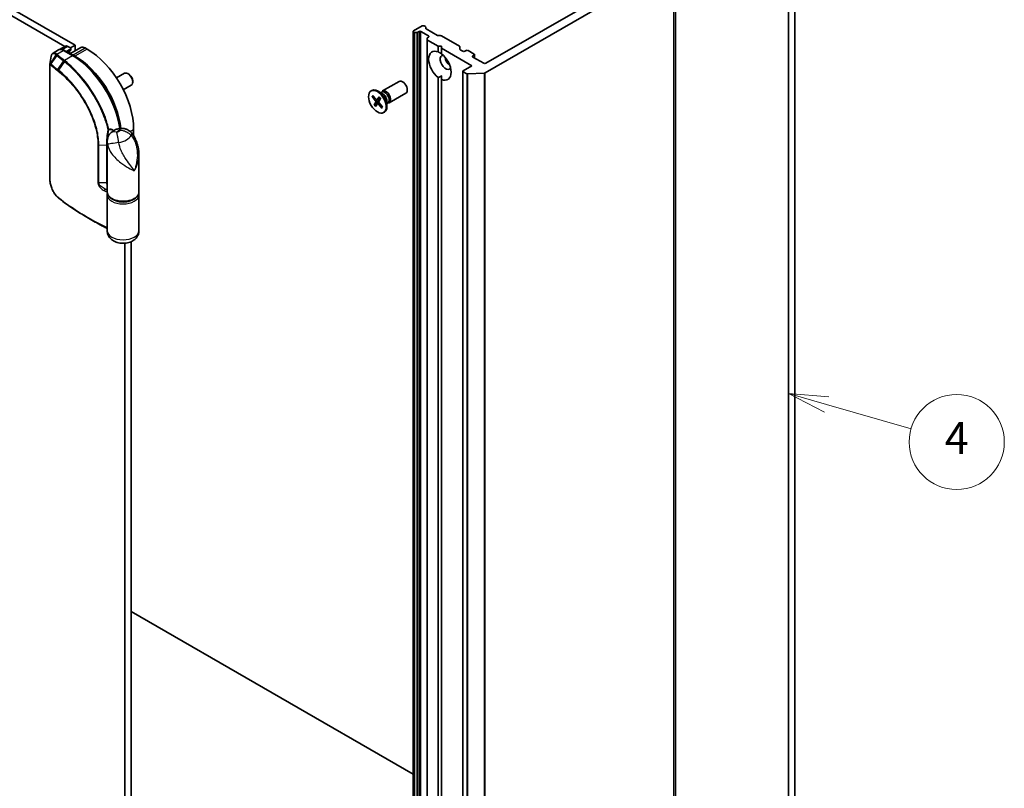
# Model space of a CAD drawing. Units: millimetres. Extents: x -1914 to 5956, y 28 to 1439.
# Drawn here: x -472 to -162, y 484 to 726 of the extents above; entities that cross this region are included whole.
import ezdxf

# ---------------------------------------------------------------- set-up
doc = ezdxf.new("R2010")
doc.units = ezdxf.units.MM
doc.header["$LTSCALE"] = 3.5
for name, color, linetype, lineweight in [('Symbol (TK)', 100, 'Continuous', 18), ('Visible (ISO)', 7, 'Continuous', 35), ('Visible Narrow (ISO)', 7, 'Continuous', 25)]:
    doc.layers.add(name, color=color, linetype=linetype, lineweight=lineweight)
doc.styles.add('Note Text (TK2)', font='MS PGothic.ttf')

# ---------------------------------------------------------------- blocks, each defined once
blk = doc.blocks.new('Balloon4')
at = {"layer": 'Symbol (TK)', "color": 100}
for p, q in [((353.807, 123.377), (351.405, 124.071)), ((353.946, 123.858), (351.405, 124.071)), ((351.405, 124.071), (353.669, 122.897)), ((353.807, 123.377), (359.137, 121.839))]:
    blk.add_line(p, q, dxfattribs=at)
at = {"layer": 'Symbol (TK)'}
blk.add_circle((362.009, 121.01), 3, dxfattribs=at)
at = {"layer": 'Symbol (TK)', "color": 7, "insert": (362.009, 121.004), "char_height": 2, "attachment_point": 5, "style": 'Note Text (TK2)'}
blk.add_mtext('4', dxfattribs=at)

msp = doc.modelspace()

# ---------------------------------------------------------------- linework, layer by layer
at = {"layer": 'Visible (ISO)'}
for p, q in [((-454.3809, 718.1791), (-663.0784, 838.6707)), ((-665.0987, 837.5043), (-457.6944, 717.7593)), ((-229.7229, 810.4432), (-229.7229, 437.1877)), ((-227.7026, 438.3541), (-227.7026, 811.6097)), ((-265.2967, 385.3054), (-265.2967, 746.8968)), ((-325.2747, 709.436), (-265.8951, 743.7188)), ((-271.1392, 743.6072), (-325.0813, 712.4636)), ((-345.0824, 724.2445), (-347.8098, 722.6698)), ((-344.0967, 724.0254), (-344.4763, 724.2445)), ((-343.9712, 723.8504), (-343.9712, 723.4722)), ((-340.3086, 721.2551), (-343.8457, 723.2972)), ((-347.9353, 722.4949), (-347.9353, 360.9035)), ((-347.8098, 722.3199), (-347.7333, 722.2758)), ((-346.7751, 722.2033), (-347.4302, 722.2033)), ((-346.4721, 722.2758), (-346.0925, 722.4949)), ((-345.4864, 722.4949), (-343.062, 721.0952)), ((-343.5671, 719.9729), (-343.5671, 720.3512)), ((-343.5671, 719.9729), (-343.5671, 358.3816)), ((-343.062, 720.7453), (-343.4416, 720.5261)), ((-343.4416, 719.798), (-340.0316, 717.8292)), ((-340.0056, 721.1827), (-339.3505, 721.1827)), ((-333.3386, 717.8142), (-339.0474, 721.1102)), ((-459.648, 716.6876), (-461.4004, 715.6759)), ((-457.4852, 717.8801), (-459.3247, 716.8181)), ((-455.0757, 714.876), (-458.0052, 716.5674)), ((-455.8961, 716.9544), (-457.2858, 716.152)), ((-456.7709, 717.8094), (-455.8961, 717.3043)), ((-452.678, 717.4458), (-456.1023, 715.4688)), ((-455.8961, 717.3043), (-454.3809, 718.1791)), ((-455.7706, 717.1293), (-455.7706, 716.8319)), ((-454.3809, 718.1791), (-454.3809, 716.4626)), ((-450.6433, 716.9544), (-451.2494, 717.3043)), ((-340.0316, 717.8292), (-339.0214, 717.8292)), ((-340.0316, 716.0377), (-340.0316, 717.8292)), ((-339.0214, 717.8292), (-339.0214, 717.246)), ((-339.0214, 717.246), (-329.425, 711.7055)), ((-339.0214, 717.246), (-339.0214, 715.4545)), ((-333.2131, 717.6392), (-333.2131, 716.9111)), ((-332.2534, 716.2545), (-333.0875, 716.7361)), ((-456.2756, 715.6713), (-456.2756, 715.5688)), ((-454.4819, 714.7382), (-455.088, 715.0881)), ((-331.2433, 716.4878), (-331.6473, 716.2545)), ((-328.7179, 715.3797), (-330.6372, 716.4878)), ((-329.1219, 714.7965), (-328.7179, 715.0298)), ((-325.6874, 712.4636), (-329.1219, 714.4466)), ((-328.5924, 715.2047), (-328.5924, 714.1408)), ((-462.395, 675.9774), (-462.395, 712.1365)), ((-329.425, 711.7055), (-332.1524, 710.1308)), ((-441.4131, 707.8446), (-438.8927, 709.2998)), ((-437.5117, 709.0151), (-437.8217, 709.194)), ((-340.0316, 366.1106), (-340.0316, 707.9565)), ((-339.0214, 707.3733), (-339.0214, 708.4978)), ((-339.0214, 707.3733), (-339.0214, 365.5274)), ((-332.2779, 709.9558), (-332.2779, 348.3645)), ((-332.1524, 709.7809), (-331.0822, 709.163)), ((-325.5389, 709.3645), (-330.7403, 709.0915)), ((-439.2703, 704.1331), (-436.7498, 705.5883)), ((-436.3059, 706.9266), (-436.306, 706.5687)), ((-357.6156, 703.7361), (-352.3662, 706.7668)), ((-361.1854, 703.737), (-360.9362, 703.8809)), ((-360.8501, 701.9476), (-359.8043, 700.6551)), ((-360.7113, 701.8851), (-360.2593, 701.9199)), ((-360.6116, 702.3259), (-359.5339, 701.084)), ((-359.2823, 700.9769), (-358.2792, 701.4208)), ((-358.6389, 701.8796), (-359.2353, 701.0164)), ((-357.5543, 702.8678), (-358.972, 703.6863)), ((-358.192, 701.3462), (-358.7287, 700.4117)), ((-358.1178, 703.1932), (-357.8159, 703.3675)), ((-357.9916, 703.266), (-357.9252, 703.3975)), ((-355.4728, 700.0245), (-350.2234, 703.0553)), ((-360.2502, 699.3234), (-359.7135, 700.2579)), ((-358.7477, 700.3596), (-360.1483, 699.4222)), ((-359.8033, 698.79), (-359.2069, 699.6532)), ((-359.1798, 699.6812), (-358.6676, 700.0551)), ((-357.8306, 698.3437), (-358.9083, 699.5856)), ((-357.5921, 698.722), (-358.6379, 700.0145)), ((-357.6733, 698.8223), (-357.8541, 698.4749)), ((-356.194, 700.5117), (-356.194, 698.8748)), ((-356.194, 699.8611), (-355.8921, 700.0354)), ((-356.0679, 699.9339), (-355.9208, 699.9257)), ((-357.2568, 696.9326), (-357.0077, 697.0764)), ((-435.9961, 689.5597), (-435.9961, 691.5847)), ((-444.3296, 671.9304), (-444.3296, 687.7657)), ((-434.3296, 671.9304), (-434.3296, 683.4576)), ((-444.3296, 659.683), (-444.3296, 670.9973)), ((-434.3296, 659.683), (-434.3296, 670.9973)), ((-448.6107, 662.7086), (-450.2515, 663.6559)), ((-438.8245, 655.7283), (-438.8245, 343.4597)), ((-436.8042, 339.3779), (-436.8042, 656.2219)), ((-347.9353, 488.2912), (-436.8042, 539.5997))]:
    msp.add_line(p, q, dxfattribs=at)
msp.add_arc((-456.1991, 716.8319), 0.4286, 302.144057, 0, dxfattribs=at)
for centre, major_axis, ratio, start_param, end_param in [((-344.7793, 724.0696), (0.4286, 0), 0.57735027, 0.78539816, 2.35619449), ((-344.3998, 723.8504), (0.4286, 0), 0.57735027, 0, 0.78539816), ((-343.5426, 723.4722), (-0.4286, 0), 0.57735027, 0, 0.78539816), ((-347.5067, 722.4949), (-0.4286, 0), 0.57735027, 5.49778714, 7.06858347), ((-347.4302, 722.4507), (-0.4286, 0), 0.57735027, 0.78539816, 1.57079633), ((-346.7751, 722.4507), (-0.4286, 0), 0.57735027, 1.57079633, 2.35619449), ((-345.7895, 722.3199), (-0.4286, 0), 0.57735027, 3.92699082, 5.49778714), ((-343.1386, 720.3512), (-0.4286, 0), 0.57735027, 5.49778714, 6.28318531), ((-343.1386, 719.9729), (-0.4286, 0), 0.57735027, 0, 0.78539816), ((-343.3651, 720.9202), (0.4286, 0), 0.57735027, 5.49778714, 7.06858347), ((-340.0056, 721.4301), (0.4286, 0), 0.57735027, 3.92699082, 4.71238898), ((-339.3505, 720.9352), (0.4286, 0), 0.57735027, 0.78539816, 1.57079633), ((-456.7709, 716.643), (-0.7143, 1.2372), 0.57735027, 5.49778714, 6.28318531), ((-456.1991, 717.1293), (0.4286, 0), 0.57735027, 5.49778714, 7.06858347), ((-451.2494, 714.9715), (-1.4286, 2.4744), 0.57735027, 5.49778714, 6.28318531), ((-450.6433, 700.0412), (-10.3571, 17.9391), 0.57735027, 3.92699082, 5.49778714), ((-339.5265, 711.7055), (-2.5, 4.3301), 0.57735027, 5.64113471, 8.49603223), ((-333.6416, 717.6392), (0.4286, 0), 0.57735027, 0, 0.78539816), ((-332.7845, 716.9111), (-0.4286, 0), 0.57735027, 0, 0.78539816), ((-330.9402, 716.3128), (0.4286, 0), 0.57735027, 0.78539816, 2.35619449), ((-455.088, 712.7552), (-1.4286, 2.4744), 0.57735027, 5.49778714, 5.92012775), ((-454.4819, 697.825), (-10.3571, 17.9391), 0.57735027, 4.07459943, 5.49778714), ((-337.7082, 712.7552), (-1.2143, 2.1032), 0.57735027, 5.94396055, 9.76400272), ((-339.5265, 711.7055), (2.5, -4.3301), 0.57735027, 5.64113471, 8.49603223), ((-336.193, 713.6301), (1.2143, -2.1032), 0.57735027, 4.04063807, 5.38413989), ((-331.9504, 716.4295), (0.4286, 0), 0.57735027, 3.92699082, 5.49778714), ((-328.8189, 714.6215), (-0.4286, 0), 0.57735027, 5.49778714, 7.06858347), ((-329.0209, 715.2047), (0.4286, 0), 0.57735027, 5.49778714, 7.06858347), ((-325.3844, 712.6386), (0.4286, 0), 0.57735027, 3.92699082, 5.49778714), ((-437.8213, 707.444), (-1.0714, 1.8558), 0.57735027, 3.14159265, 6.28318531), ((-437.5113, 707.623), (-0.8523, 1.4763), 0.57735027, 3.92666495, 5.49811301), ((-331.8494, 709.9558), (-0.4286, 0), 0.57735027, 5.49778714, 7.06858347), ((-330.7791, 709.3379), (-0.4286, 0), 0.57735027, 0.78539816, 1.66145621), ((-325.5777, 709.6109), (-0.4286, 0), 0.57735027, 1.66145621, 2.35619449), ((-358.972, 700.4786), (-1.9643, 3.4022), 0.57735027, 3.14159265, 6.28318531), ((-351.2948, 704.911), (-1.0714, 1.8558), 0.57735027, 3.14159265, 6.28318531), ((-359.4326, 701.2603), (0.1606, -0.2782), 0.57735027, 5.03571694, 6.55024283), ((-356.5442, 701.8803), (-1.0714, 1.8558), 0.57735027, 2.78022553, 6.64455243), ((-356.854, 701.7014), (-0.9619, 1.666), 0.57735027, 3.14159265, 6.28318531), ((-357.5543, 701.2971), (0.9619, -1.666), 0.57735027, 0.78539816, 2.35619449), ((-359.9168, 700.4922), (0.1606, -0.2782), 0.57735027, 0.32332796, 1.83785385), ((-359.0095, 699.4093), (-0.1606, 0.2782), 0.57735027, 5.03571694, 6.55024283), ((-358.5254, 700.1774), (-0.1606, 0.2782), 0.57735027, 0.32332796, 1.83785385), ((-458.8997, 674.5162), (-1.6482, 5.2091), 0.58576874, 2.39020116, 2.43729925)]:
    msp.add_ellipse(centre, major_axis=major_axis, ratio=ratio, start_param=start_param, end_param=end_param, dxfattribs=at)
msp.add_ellipse((-359.2211, 700.3348), major_axis=(1.9643, -3.4022), ratio=0.57735027, dxfattribs=at)
for points, knots in [([(-458.0052, 716.5674), (-458.1119, 716.629), (-458.2206, 716.6821), (-458.441, 716.769), (-458.5527, 716.8029), (-458.7777, 716.8483), (-458.891, 716.86), (-459.1165, 716.8575), (-459.2287, 716.8433), (-459.4459, 716.7865), (-459.5508, 716.7438), (-459.648, 716.6876)], [1.570796327, 1.570796327, 1.570796327, 1.570796327, 1.72787596, 1.72787596, 1.884955592, 1.884955592, 2.042035225, 2.042035225, 2.199114858, 2.199114858, 2.35619449, 2.35619449, 2.35619449, 2.35619449]), ([(-461.4004, 715.6759), (-461.4685, 715.6366), (-461.5311, 715.5889), (-461.6428, 715.4816), (-461.692, 715.4222), (-461.778, 715.2955), (-461.8148, 715.2283), (-461.8778, 715.0879), (-461.9041, 715.0147), (-461.9477, 714.8632), (-461.965, 714.7849), (-461.9783, 714.7041)], [0.1360323626, 0.1360323626, 0.1360323626, 0.1360323626, 0.1558202335, 0.1558202335, 0.1756081043, 0.1756081043, 0.1953959751, 0.1953959751, 0.2151838459, 0.2151838459, 0.2349717167, 0.2349717167, 0.2349717167, 0.2349717167]), ([(-455.9711, 716.469), (-456.0032, 716.4489), (-456.0331, 716.4243), (-456.0907, 716.3626), (-456.1183, 716.3254), (-456.1693, 716.2354), (-456.1927, 716.1827), (-456.232, 716.0613), (-456.248, 715.9928), (-456.2698, 715.8418), (-456.2756, 715.7593), (-456.2756, 715.6713)], [2.377806157, 2.377806157, 2.377806157, 2.377806157, 2.530563456, 2.530563456, 2.683320756, 2.683320756, 2.836078055, 2.836078055, 2.988835354, 2.988835354, 3.141592654, 3.141592654, 3.141592654, 3.141592654]), ([(-440.2388, 691.9298), (-440.4606, 693.521), (-440.8445, 695.1691), (-441.9729, 698.6703), (-442.7545, 700.5245), (-444.6279, 704.101), (-445.7195, 705.8228), (-448.1267, 708.9981), (-449.4421, 710.4512), (-452.1949, 712.9735), (-453.632, 714.0425), (-455.0757, 714.876)], [0.17331609, 0.17331609, 0.17331609, 0.17331609, 0.42883732, 0.42883732, 0.71432707, 0.71432707, 0.99981682, 0.99981682, 1.28530658, 1.28530658, 1.57079633, 1.57079633, 1.57079633, 1.57079633]), ([(-462.395, 712.1365), (-462.395, 712.1414), (-462.3949, 712.1463), (-462.3946, 712.1564), (-462.3943, 712.1615), (-462.3937, 712.1718), (-462.3932, 712.177), (-462.3922, 712.1873), (-462.3917, 712.1925), (-462.3903, 712.2028), (-462.3895, 712.2079), (-462.3887, 712.213)], [0, 0, 0, 0, 0.000122813389, 0.000122813389, 0.000245626778, 0.000245626778, 0.000368440168, 0.000368440168, 0.000491253557, 0.000491253557, 0.000614066946, 0.000614066946, 0.000614066946, 0.000614066946]), ([(-360.7113, 701.8851), (-360.7255, 701.8842), (-360.7415, 701.8853), (-360.7724, 701.8923), (-360.7921, 701.9005), (-360.8227, 701.9195), (-360.8389, 701.9338), (-360.8501, 701.9476)], [0.0346183544, 0.0346183544, 0.0346183544, 0.0346183544, 0.0376526245, 0.0376526245, 0.0414107697, 0.0414107697, 0.0452207105, 0.0452207105, 0.0452207105, 0.0452207105]), ([(-358.6469, 701.8446), (-358.6493, 701.8471), (-358.6505, 701.8508), (-358.6495, 701.861), (-358.6452, 701.8704), (-358.6389, 701.8796)], [0.03884147801, 0.03884147801, 0.03884147801, 0.03884147801, 0.04141076968, 0.04141076968, 0.04522071051, 0.04522071051, 0.04522071051, 0.04522071051]), ([(-358.647, 701.8445), (-358.6152, 701.8133), (-358.5837, 701.7811), (-358.5215, 701.7149), (-358.4908, 701.6809), (-358.4302, 701.6113), (-358.4004, 701.5757), (-358.3416, 701.5029), (-358.3128, 701.4657), (-358.2581, 701.3927), (-358.2322, 701.3568), (-358.2068, 701.3204)], [6.130730301, 6.130730301, 6.130730301, 6.130730301, 6.191661473, 6.191661473, 6.252592645, 6.252592645, 6.313523818, 6.313523818, 6.37445499, 6.37445499, 6.431200625, 6.431200625, 6.431200625, 6.431200625]), ([(-360.2502, 699.3234), (-360.2445, 699.3333), (-360.2345, 699.3465), (-360.2136, 699.3695), (-360.1989, 699.3834), (-360.1742, 699.4038), (-360.1608, 699.4138), (-360.1483, 699.4222)], [0.0151653677, 0.0151653677, 0.0151653677, 0.0151653677, 0.0189753085, 0.0189753085, 0.0227334537, 0.0227334537, 0.0257677238, 0.0257677238, 0.0257677238, 0.0257677238]), ([(-357.8306, 698.3437), (-357.8421, 698.3569), (-357.8525, 698.3744), (-357.8635, 698.405), (-357.866, 698.4234), (-357.8637, 698.4505), (-357.8597, 698.4637), (-357.8541, 698.4749)], [0.0151653677, 0.0151653677, 0.0151653677, 0.0151653677, 0.0189753085, 0.0189753085, 0.0227334537, 0.0227334537, 0.0257677238, 0.0257677238, 0.0257677238, 0.0257677238]), ([(-357.6437, 698.7857), (-357.6459, 698.7804), (-357.6482, 698.7751), (-357.654, 698.7623), (-357.6575, 698.7548), (-357.6646, 698.7399), (-357.6682, 698.7325), (-357.6718, 698.7253)], [1.4581732927, 1.4581732927, 1.4581732927, 1.4581732927, 1.4702691979, 1.4702691979, 1.4879815642, 1.4879815642, 1.5056939305, 1.5056939305, 1.5056939305, 1.5056939305]), ([(-440.8689, 691.8189), (-441.0582, 691.7717), (-441.2469, 691.715), (-441.6226, 691.5794), (-441.8097, 691.5006), (-442.1815, 691.3162), (-442.3662, 691.2106), (-442.731, 690.9655), (-442.9111, 690.8259), (-443.2603, 690.5033), (-443.4295, 690.32), (-443.586, 690.1106)], [4.33425062, 4.33425062, 4.33425062, 4.33425062, 4.485505964, 4.485505964, 4.636761308, 4.636761308, 4.788016652, 4.788016652, 4.939271997, 4.939271997, 5.090527341, 5.090527341, 5.090527341, 5.090527341]), ([(-436.7136, 690.5337), (-436.9123, 690.7661), (-437.1428, 690.9828), (-437.6628, 691.3635), (-437.9525, 691.5267), (-438.5637, 691.7764), (-438.8846, 691.8622), (-439.5123, 691.9546), (-439.8183, 691.9616), (-440.3819, 691.9219), (-440.6392, 691.8761), (-440.8689, 691.8189)], [0, 0, 0, 0, 0.0207471, 0.0207471, 0.041494199, 0.041494199, 0.062241299, 0.062241299, 0.082988398, 0.082988398, 0.103735498, 0.103735498, 0.103735498, 0.103735498]), ([(-444.3296, 687.7657), (-444.3296, 687.8903), (-444.325, 688.0251), (-444.2994, 688.3152), (-444.2784, 688.4706), (-444.2115, 688.7967), (-444.1655, 688.9676), (-444.0439, 689.3116), (-443.968, 689.4844), (-443.7917, 689.8135), (-443.6915, 689.9694), (-443.586, 690.1106)], [0.04078682, 0.04078682, 0.04078682, 0.04078682, 0.0533765556, 0.0533765556, 0.0659662912, 0.0659662912, 0.0785560268, 0.0785560268, 0.0911457624, 0.0911457624, 0.103735498, 0.103735498, 0.103735498, 0.103735498]), ([(-444.0607, 689.3735), (-444.06, 689.373), (-444.0592, 689.3725), (-444.0456, 689.3641), (-444.0337, 689.3567), (-444.0229, 689.3499)], [-0.11028732787, -0.11028732787, -0.11028732787, -0.11028732787, -0.11000904933, -0.11000904933, -0.10527981691, -0.10527981691, -0.10527981691, -0.10527981691]), ([(-436.7136, 690.5337), (-436.3477, 690.1057), (-436.0464, 689.6643), (-435.5233, 688.7557), (-435.3025, 688.2871), (-434.9322, 687.3338), (-434.7831, 686.8494), (-434.5509, 685.8833), (-434.4666, 685.3973), (-434.3558, 684.4244), (-434.3296, 683.9383), (-434.3296, 683.4576)], [-0.666516939, -0.666516939, -0.666516939, -0.666516939, -0.586822055, -0.586822055, -0.507127171, -0.507127171, -0.427432287, -0.427432287, -0.347737403, -0.347737403, -0.268042519, -0.268042519, -0.268042519, -0.268042519]), ([(-459.7784, 670.0506), (-459.9258, 670.1758), (-460.07, 670.3144), (-460.3507, 670.6151), (-460.487, 670.7772), (-460.7501, 671.1215), (-460.8768, 671.3037), (-461.1187, 671.6847), (-461.2339, 671.8835), (-461.4509, 672.2936), (-461.5527, 672.505), (-461.7411, 672.936), (-461.8278, 673.1557), (-461.9842, 673.5989), (-462.054, 673.8225), (-462.1753, 674.2687), (-462.2267, 674.4913), (-462.3098, 674.9308), (-462.3415, 675.1477), (-462.3841, 675.5713), (-462.395, 675.778), (-462.395, 675.9774)], [0, 0, 0, 0, 0.047287247, 0.047287247, 0.094574495, 0.094574495, 0.141861742, 0.141861742, 0.189148989, 0.189148989, 0.236436237, 0.236436237, 0.283723484, 0.283723484, 0.331010731, 0.331010731, 0.378297979, 0.378297979, 0.425585226, 0.425585226, 0.472872473, 0.472872473, 0.472872473, 0.472872473]), ([(-444.3296, 671.9304), (-444.3296, 671.6202), (-444.254, 671.3113), (-443.9628, 670.7158), (-443.7382, 670.4324), (-443.1495, 669.9049), (-442.7729, 669.667), (-441.9147, 669.2742), (-441.4309, 669.1212), (-440.4131, 668.9161), (-439.8796, 668.8636), (-438.8136, 668.8615), (-438.2814, 668.9117), (-437.2664, 669.111), (-436.7839, 669.2604), (-435.9143, 669.6503), (-435.5274, 669.8912), (-434.9004, 670.4487), (-434.6568, 670.765), (-434.3906, 671.3728), (-434.3296, 671.6512), (-434.3296, 671.9304)], [5.49778714, 5.49778714, 5.49778714, 5.49778714, 5.77295753, 5.77295753, 6.07016507, 6.07016507, 6.39823241, 6.39823241, 6.73284731, 6.73284731, 7.06524398, 7.06524398, 7.39648244, 7.39648244, 7.72882828, 7.72882828, 8.06341248, 8.06341248, 8.39168646, 8.39168646, 8.6393798, 8.6393798, 8.6393798, 8.6393798]), ([(-444.2735, 671.4638), (-444.276, 671.4533), (-444.2785, 671.4427), (-444.2916, 671.3844), (-444.3006, 671.3364), (-444.3151, 671.24), (-444.3205, 671.1916), (-444.3278, 671.0945), (-444.3296, 671.0459), (-444.3296, 670.9973)], [3.78800432, 3.78800432, 3.78800432, 3.78800432, 3.797585458, 3.797585458, 3.840720577, 3.840720577, 3.883855697, 3.883855697, 3.926990817, 3.926990817, 3.926990817, 3.926990817]), ([(-450.2515, 663.6559), (-450.9275, 664.0462), (-451.5937, 664.4423), (-452.9059, 665.2456), (-453.5518, 665.6528), (-454.8229, 666.4782), (-455.4481, 666.8963), (-456.677, 667.743), (-457.2809, 668.1716), (-458.4667, 669.039), (-459.0486, 669.4777), (-459.6194, 669.9214)], [1.570796327, 1.570796327, 1.570796327, 1.570796327, 1.600098121, 1.600098121, 1.629399915, 1.629399915, 1.65870171, 1.65870171, 1.688003504, 1.688003504, 1.717305299, 1.717305299, 1.717305299, 1.717305299]), ([(-448.6107, 662.7086), (-448.182, 662.4611), (-447.7492, 662.2159), (-446.8757, 661.7305), (-446.435, 661.4901), (-445.5458, 661.0144), (-445.0973, 660.779), (-444.54, 660.4921), (-444.4349, 660.4382), (-444.3296, 660.3844)], [4.7123889807, 4.7123889807, 4.7123889807, 4.7123889807, 4.7314227067, 4.7314227067, 4.7504564327, 4.7504564327, 4.7694901588, 4.7694901588, 4.7739054, 4.7739054, 4.7739054, 4.7739054]), ([(-434.3296, 659.683), (-434.3296, 659.3022), (-434.3963, 658.9229), (-434.641, 658.2079), (-434.8244, 657.8783), (-435.2894, 657.2523), (-435.5824, 656.9776), (-436.2879, 656.4556), (-436.7102, 656.2438), (-437.6586, 655.8956), (-438.1903, 655.7845), (-439.2692, 655.6876), (-439.8162, 655.7042), (-440.8974, 655.8723), (-441.4318, 656.0227), (-442.4432, 656.4962), (-442.928, 656.8103), (-443.6652, 657.6065), (-443.9434, 658.0217), (-444.2544, 658.8781), (-444.3296, 659.2796), (-444.3296, 659.683)], [5.49778714, 5.49778714, 5.49778714, 5.49778714, 5.69284368, 5.69284368, 5.90289559, 5.90289559, 6.16042446, 6.16042446, 6.50216446, 6.50216446, 6.91428902, 6.91428902, 7.33163111, 7.33163111, 7.75003122, 7.75003122, 8.14847616, 8.14847616, 8.43272588, 8.43272588, 8.6393798, 8.6393798, 8.6393798, 8.6393798])]:
    msp.add_open_spline(points, degree=3, knots=knots, dxfattribs=at)
for points, degree in [([(-462.3887, 712.213), (-462.2521, 713.0412), (-462.1151, 713.8735), (-461.9783, 714.7041)], 3), ([(-340.0316, 716.0377), (-339.4903, 715.767), (-339.0214, 715.4963)], 2), ([(-339.0214, 708.4978), (-339.4903, 708.2271), (-340.0316, 707.9565)], 2), ([(-434.3296, 670.9973), (-434.3296, 671.1539), (-434.3486, 671.3106), (-434.3857, 671.4638)], 3)]:
    msp.add_open_spline(points, degree=degree, dxfattribs=at)
at = {"layer": 'Visible Narrow (ISO)'}
for p, q in [((-265.2985, 746.8744), (-265.2985, 385.283)), ((-265.8951, 743.7188), (-265.8951, 382.1274)), ((-265.7713, 382.28), (-265.7713, 743.8713)), ((-347.8098, 360.7286), (-347.8098, 722.3199)), ((-347.7333, 722.2758), (-347.7333, 360.6844)), ((-347.4302, 360.6119), (-347.4302, 722.2033)), ((-346.7751, 722.2033), (-346.7751, 360.6119)), ((-346.4721, 360.6844), (-346.4721, 722.2758)), ((-346.0925, 722.4949), (-346.0925, 360.9035)), ((-345.4864, 360.9035), (-345.4864, 722.4949)), ((-343.4416, 358.2066), (-343.4416, 719.798)), ((-343.062, 721.0952), (-343.062, 720.7453)), ((-458.531, 716.7932), (-456.7709, 717.8094)), ((-455.8961, 716.6569), (-457.0282, 716.0033)), ((-455.8961, 716.9544), (-455.8961, 716.6569)), ((-455.088, 715.0881), (-451.2494, 717.3043)), ((-450.6433, 716.9544), (-454.4819, 714.7382)), ((-462.1616, 712.3179), (-460.4544, 715.1556)), ((-460.1884, 714.9279), (-462.1107, 712.283)), ((-460.2335, 715.3833), (-458.2194, 716.5461)), ((-458.2194, 716.5461), (-455.29, 714.8548)), ((-455.29, 714.8548), (-457.8206, 713.3938)), ((-456.9028, 715.9309), (-455.9803, 716.4635)), ((-455.1767, 714.9344), (-455.088, 715.0881)), ((-454.5748, 714.5773), (-454.4819, 714.7382)), ((-329.1219, 714.4466), (-329.1219, 714.7965)), ((-328.7179, 715.0298), (-328.7179, 714.2133)), ((-462.3219, 675.8392), (-462.3219, 711.9984)), ((-459.919, 710.4876), (-458.0488, 713.175)), ((-457.8212, 712.9935), (-459.6855, 710.3049)), ((-332.1524, 348.1895), (-332.1524, 709.7809)), ((-331.0822, 709.163), (-331.0822, 347.5716)), ((-330.7403, 347.5002), (-330.7403, 709.0915)), ((-325.5389, 709.3645), (-325.5389, 347.7732)), ((-325.2747, 347.8446), (-325.2747, 709.436)), ((-359.2353, 701.0164), (-358.2933, 701.4397)), ((-359.8043, 700.6551), (-359.2731, 700.9809)), ((-359.7135, 700.2579), (-358.503, 700.8046)), ((-358.9083, 699.5856), (-358.4974, 699.8408)), ((-444.0607, 689.3735), (-444.0607, 689.2574)), ((-437.113, 690.9398), (-435.9961, 691.5847)), ((-447.2631, 686.7344), (-447.2631, 674.8369)), ((-446.961, 686.6695), (-444.5681, 686.7099)), ((-446.961, 674.772), (-446.961, 686.6695)), ((-444.5681, 686.7099), (-444.5681, 674.8124)), ((-444.5681, 674.8124), (-446.961, 674.772)), ((-444.9552, 672.8143), (-444.3296, 672.8248)), ((-444.3602, 671.8444), (-444.3602, 660.675))]:
    msp.add_line(p, q, dxfattribs=at)
for centre, major_axis, ratio, start_param, end_param in [((-458.2194, 714.2133), (-1.4286, 2.4744), 0.57735027, 5.49778714, 6.28318531), ((-458.2194, 716.1962), (0.2143, 0.3712), 0.57735027, 0, 0.78539816), ((-456.1991, 716.8319), (0.2143, -0.3712), 0.57735027, 0.02161167, 0.78539816), ((-456.1991, 716.8319), (0.4286, 0), 0.57735027, 5.49778714, 6.28318531), ((-460.2335, 715.0334), (0.2872, 0.3181), 0.68782789, 0.91964508, 1.70869402), ((-460.2025, 715.0061), (-0.2795, -0.3249), 0.67797993, 4.04497453, 4.83159789), ((-459.9373, 714.7784), (-0.2783, -0.3259), 0.67642788, 4.04251725, 4.82791541), ((-381.1448, 745.7792), (95.4112, 0), 0.57735027, 3.73605171, 3.77469586), ((-381.1448, 745.8817), (-95.1082, 0), 0.57735027, 0.59445905, 0.63310321), ((-454.8859, 714.6215), (-1.0714, 1.8558), 0.57735027, 0.02161167, 0.7024604), ((-456.7042, 715.6713), (0.4286, 0), 0.57735027, 5.92486573, 6.28318531), ((-456.1991, 716.8319), (0.228, -0.3629), 0.81630591, 6.25263368, 6.28318531), ((-455.29, 714.5049), (0.2143, 0.3712), 0.57735027, 0, 0.78539816), ((-455.29, 697.3585), (10.7143, -18.5577), 0.57735027, 0.96689139, 2.35619449), ((-461.9664, 712.1365), (-0.4286, 0), 0.57735027, 0, 0.5925003), ((-461.8878, 712.155), (0.2392, 0.3556), 0.74302441, 1.61213748, 2.39007508), ((-461.8597, 712.1335), (0.2783, 0.3259), 0.67642788, 1.68632276, 2.47172092), ((-381.1448, 743.6372), (97.8571, 0), 0.57735027, 3.73605171, 3.7749818), ((-381.1448, 743.8846), (-97.7316, 0), 0.57735027, 0.59445905, 0.63338915), ((-459.6748, 710.3437), (0.2649, 0.3369), 0.65811761, 1.65926997, 2.44466813), ((-457.8206, 713.0438), (0.265, 0.3368), 0.65825577, 0.87406351, 1.65946168), ((-457.8045, 713.0312), (-0.2657, -0.3363), 0.65799756, 4.016827, 4.80241978), ((-457.5809, 712.8523), (-0.2696, -0.3332), 0.64621457, 4.02170491, 4.80919339), ((-459.4422, 710.1615), (0.2638, 0.3378), 0.65568597, 1.65639957, 2.44245016), ((-359.2211, 700.3348), (-1.2232, 2.1187), 0.57735027, 0.14826271, 0.44212277), ((-359.1646, 700.3674), (-1.1587, 2.0068), 0.57735027, 0.18525025, 0.44891931), ((-359.2211, 700.3348), (-1.2232, 2.1187), 0.57735027, 4.86065169, 5.15451175), ((-359.2211, 700.3348), (1.2232, -2.1187), 0.57735027, 4.86065169, 5.15451175), ((-359.1646, 700.3674), (-1.1587, 2.0068), 0.57735027, 1.7122625, 2.00970737), ((-359.1646, 700.3674), (1.1587, -2.0068), 0.57735027, 0.14146617, 0.36029514), ((-359.2211, 700.3348), (1.2232, -2.1187), 0.57735027, 0.14826271, 0.44212277), ((-440.1784, 689.0464), (-0.6905, 2.7725), 0.32341, 5.62694823, 6.28318531), ((-444.1163, 691.6782), (0.4186, 0.0917), 0.41793095, 4.63089763, 5.39140598), ((-444.1163, 691.6782), (-0.4201, 0.0847), 0.41586386, 1.66418582, 2.44335612), ((-439.3296, 686.8606), (-6.4286, 0), 0.57735027, 5.52447516, 5.53946588), ((-444.1163, 691.6782), (-0.1943, 0.382), 0.59671486, 3.95782082, 4.21958575), ((-441.2972, 688.4005), (-2.2888, 1.7101), 0.74971504, 5.22300104, 6.28318531), ((-439.3296, 690.2433), (2.1429, 0), 0.57735027, 1.97805613, 2.73433285), ((-442.8651, 692.2845), (-3.1108, 0), 0.57735027, 2.09905555, 2.61333343), ((-442.8651, 690.9534), (6.4747, 0), 0.57735027, 5.05938909, 5.9361852), ((-438.8852, 688.677), (2.1716, 1.8567), 0.34598048, 5.62261243, 6.28318531), ((-446.9735, 686.9168), (0.4286, 0), 0.57735027, 3.97052758, 4.74161644), ((-444.5806, 686.9572), (-0.4286, 0), 0.57735027, 1.60002379, 2.19646885), ((-441.4259, 687.2102), (-2.8331, -0.3696), 0.04632011, 4.43379267, 6.1128744), ((-461.9664, 675.9774), (-0.4286, 0), 0.57735027, 0, 0.5925003), ((-446.9735, 675.0193), (0.4286, 0), 0.57735027, 3.97052758, 4.74161644), ((-444.5806, 675.0597), (-0.4286, 0), 0.57735027, 1.60002379, 2.19646885), ((-459.5009, 670.3772), (-0.2775, -0.3266), 0.62718065, 5.61059996, 6.28318531), ((-381.1448, 703.8021), (-97.8571, 0), 0.57735027, 0.63888919, 0.86846752), ((-459.3564, 670.2597), (-0.263, -0.3384), 0.65544968, 5.58259304, 6.28318531), ((-444.9552, 672.4644), (0.1918, 0.3833), 0.53476064, 0.7522069, 2.32300322), ((-381.1448, 714.9715), (97.8571, 0), 0.57735027, 3.99827867, 4.01006017), ((-381.1448, 715.3214), (-97.4286, 0), 0.57735027, 0.85668602, 0.86515229), ((-444.6371, 671.6555), (-0.4286, 0), 0.57735027, 3.90281384, 4.01006017), ((-439.3296, 671.9304), (5, 0), 0.57735027, 3.14159265, 6.28318531), ((-439.3296, 670.9973), (-5, 0), 0.57735027, 0, 3.14159265), ((-439.3296, 671.3472), (-4.5714, 0), 0.57735027, 0.50096884, 2.64062382), ((-381.1448, 703.5547), (97.7316, 0), 0.57735027, 3.92699082, 4.00912261), ((-381.1448, 701.6601), (-95.4112, 0), 0.57735027, 0.78539816, 0.84699695), ((-444.6326, 660.3531), (-0.4274, -0.0321), 0.7472717, 3.8696587, 3.97105046), ((-444.6371, 660.4862), (-0.4286, 0), 0.57735027, 3.91218043, 4.01006017), ((-444.545, 660.1362), (0.23, 0.3617), 0.94294414, 0.04192493, 0.09660979), ((-439.3296, 659.683), (-5, 0), 0.57735027, 0, 3.14159265)]:
    msp.add_ellipse(centre, major_axis=major_axis, ratio=ratio, start_param=start_param, end_param=end_param, dxfattribs=at)
for points, knots in [([(-461.9783, 714.7041), (-461.9692, 714.7592), (-461.9582, 714.8122), (-461.8765, 715.1344), (-461.7534, 715.3344), (-461.3796, 715.585), (-461.1021, 715.5714), (-460.7018, 715.3513), (-460.5959, 715.2765), (-460.4897, 715.1853)], [-0.234971717, -0.234971717, -0.234971717, -0.234971717, -0.220119373, -0.220119373, -0.140197846, -0.140197846, -0.03629986, -0.03629986, 0, 0, 0, 0]), ([(-460.2335, 715.3833), (-460.3477, 715.4795), (-460.4621, 715.5588), (-460.8824, 715.7854), (-461.1735, 715.8065), (-461.4004, 715.6758)], [0, 0, 0, 0, 0.03629986, 0.03629986, 0.136032363, 0.136032363, 0.136032363, 0.136032363]), ([(-460.4897, 715.1853), (-460.4839, 715.1803), (-460.4781, 715.1754), (-460.4663, 715.1654), (-460.4604, 715.1605), (-460.4544, 715.1556)], [-0.00396002175, -0.00396002175, -0.00396002175, -0.00396002175, -0.00198001088, -0.00198001088, 0, 0, 0, 0]), ([(-460.4544, 715.1556), (-460.4094, 715.117), (-460.3643, 715.0783), (-460.2756, 715.0024), (-460.232, 714.9651), (-460.1884, 714.9279)], [-0.0332621899, -0.0332621899, -0.0332621899, -0.0332621899, -0.0162975222, -0.0162975222, 0, 0, 0, 0]), ([(-460.2025, 715.356), (-460.2077, 715.3605), (-460.213, 715.365), (-460.2233, 715.3742), (-460.2284, 715.3787), (-460.2335, 715.3833)], [0, 0, 0, 0, 0.00198001088, 0.00198001088, 0.00396002175, 0.00396002175, 0.00396002175, 0.00396002175]), ([(-459.9373, 715.1283), (-459.9808, 715.1655), (-460.0242, 715.2026), (-460.1125, 715.2785), (-460.1575, 715.3173), (-460.2025, 715.356)], [0, 0, 0, 0, 0.0162975222, 0.0162975222, 0.0332621899, 0.0332621899, 0.0332621899, 0.0332621899]), ([(-462.1616, 712.3179), (-462.1775, 712.326), (-462.1931, 712.3324), (-462.2255, 712.3418), (-462.2423, 712.3445), (-462.2692, 712.3443), (-462.2797, 712.3432), (-462.3004, 712.3379), (-462.3106, 712.3339), (-462.3312, 712.3218), (-462.3416, 712.3135), (-462.3585, 712.2931), (-462.365, 712.2834), (-462.3773, 712.2579), (-462.3833, 712.2425), (-462.3881, 712.2166), (-462.3884, 712.2148), (-462.3887, 712.2129)], [-0.0130654112, -0.0130654112, -0.0130654112, -0.0130654112, -0.0107477423, -0.0107477423, -0.0081464265, -0.0081464265, -0.0064460604, -0.0064460604, -0.0047560594, -0.0047560594, -0.0029607108, -0.0029607108, -0.0018023656, -0.0018023656, -0.0006932175, -0.0006932175, -0.0006140669, -0.0006140669, -0.0006140669, -0.0006140669]), ([(-462.3219, 711.9984), (-462.3219, 712.001), (-462.3217, 712.0035), (-462.3205, 712.0095), (-462.3194, 712.0126), (-462.3166, 712.018), (-462.315, 712.0204), (-462.3102, 712.0256), (-462.3069, 712.0279), (-462.3, 712.0312), (-462.2964, 712.0321), (-462.2888, 712.033), (-462.2848, 712.033), (-462.2745, 712.0316), (-462.268, 712.0297), (-462.2552, 712.0241), (-462.2491, 712.0206), (-462.2429, 712.0165)], [0, 0, 0, 0, 0.0006932175, 0.0006932175, 0.0018023656, 0.0018023656, 0.0029607108, 0.0029607108, 0.0047560594, 0.0047560594, 0.0064460604, 0.0064460604, 0.0081464265, 0.0081464265, 0.0107477423, 0.0107477423, 0.0130654112, 0.0130654112, 0.0130654112, 0.0130654112]), ([(-462.2429, 712.0165), (-462.2382, 712.0133), (-462.2336, 712.01), (-462.2241, 712.0028), (-462.2194, 711.999), (-462.2147, 711.995)], [0, 0, 0, 0, 0.00176124268, 0.00176124268, 0.00352248536, 0.00352248536, 0.00352248536, 0.00352248536]), ([(-462.1107, 712.283), (-462.119, 712.2901), (-462.1275, 712.2965), (-462.1445, 712.3082), (-462.1531, 712.3134), (-462.1616, 712.3179)], [-0.00352248536, -0.00352248536, -0.00352248536, -0.00352248536, -0.00176124268, -0.00176124268, 0, 0, 0, 0]), ([(-459.6855, 710.3049), (-459.7245, 710.3353), (-459.7635, 710.3657), (-459.8414, 710.4266), (-459.8802, 710.4571), (-459.919, 710.4876)], [-0.0274275021, -0.0274275021, -0.0274275021, -0.0274275021, -0.013713761, -0.013713761, 0, 0, 0, 0]), ([(-458.0649, 713.1878), (-458.0622, 713.1856), (-458.0595, 713.1835), (-458.0541, 713.1793), (-458.0515, 713.1772), (-458.0488, 713.175)], [-0.00190365346, -0.00190365346, -0.00190365346, -0.00190365346, -0.00095182673, -0.00095182673, 0, 0, 0, 0]), ([(-458.0488, 713.175), (-458.011, 713.1452), (-457.9731, 713.1151), (-457.8972, 713.0546), (-457.8593, 713.0242), (-457.8212, 712.9935)], [-0.0264409742, -0.0264409742, -0.0264409742, -0.0264409742, -0.0132211098, -0.0132211098, 0, 0, 0, 0]), ([(-457.8212, 712.9935), (-456.1814, 711.6724), (-454.4451, 709.9646), (-451.0248, 705.9225), (-449.3507, 703.5691), (-446.8448, 699.1722), (-445.9083, 697.1832), (-444.7426, 693.9551), (-444.3795, 692.7148), (-444.1122, 691.4963)], [-1.90032242, -1.90032242, -1.90032242, -1.90032242, -1.33068599, -1.33068599, -0.73927, -0.73927, -0.28433461, -0.28433461, 0, 0, 0, 0]), ([(-457.8041, 713.3809), (-457.8069, 713.383), (-457.8096, 713.3852), (-457.8151, 713.3895), (-457.8178, 713.3916), (-457.8206, 713.3938)], [0, 0, 0, 0, 0.00095182673, 0.00095182673, 0.00190365346, 0.00190365346, 0.00190365346, 0.00190365346]), ([(-457.5751, 713.1989), (-457.6134, 713.2296), (-457.6516, 713.2602), (-457.7279, 713.3208), (-457.766, 713.351), (-457.8041, 713.3809)], [0.0000020884, 0.0000020884, 0.0000020884, 0.0000020884, 0.0132211098, 0.0132211098, 0.0264409742, 0.0264409742, 0.0264409742, 0.0264409742]), ([(-443.8236, 691.5996), (-444.0918, 692.8259), (-444.4561, 694.074), (-445.6254, 697.3217), (-446.5648, 699.322), (-449.0774, 703.7411), (-450.7553, 706.1041), (-454.1851, 710.1606), (-455.9271, 711.8736), (-457.5751, 713.1989)], [0, 0, 0, 0, 0.28433461, 0.28433461, 0.73927, 0.73927, 1.33068599, 1.33068599, 1.90032242, 1.90032242, 1.90032242, 1.90032242]), ([(-460.0202, 710.1972), (-459.9814, 710.1667), (-459.9425, 710.1362), (-459.8647, 710.0752), (-459.8257, 710.0447), (-459.7866, 710.0142)], [0, 0, 0, 0, 0.013713761, 0.013713761, 0.0274275021, 0.0274275021, 0.0274275021, 0.0274275021]), ([(-459.7866, 710.0142), (-459.0604, 709.4471), (-458.3156, 708.7926), (-456.371, 706.8906), (-455.1667, 705.5228), (-452.6285, 702.1654), (-451.3311, 700.1061), (-449.1109, 695.6589), (-448.2317, 693.2582), (-447.4238, 689.492), (-447.2631, 688.071), (-447.2631, 686.7344)], [0.00000222, 0.00000222, 0.00000222, 0.00000222, 0.25514368, 0.25514368, 0.66337358, 0.66337358, 1.16534336, 1.16534336, 1.70924797, 1.70924797, 2.0530218, 2.0530218, 2.0530218, 2.0530218]), ([(-446.961, 686.6695), (-446.961, 688.0275), (-447.124, 689.4708), (-447.9436, 693.2958), (-448.8357, 695.7337), (-451.0903, 700.2504), (-452.4086, 702.342), (-454.9888, 705.7512), (-456.2134, 707.1396), (-458.1904, 709.0681), (-458.9475, 709.7311), (-459.6855, 710.3049)], [-2.0530218, -2.0530218, -2.0530218, -2.0530218, -1.70924797, -1.70924797, -1.16534336, -1.16534336, -0.66337358, -0.66337358, -0.25514368, -0.25514368, 0, 0, 0, 0]), ([(-442.3001, 691.2447), (-442.587, 691.5311), (-442.9426, 691.7348), (-443.5004, 691.7207), (-443.6652, 691.6799), (-443.8236, 691.5996)], [-0.256922208, -0.256922208, -0.256922208, -0.256922208, -0.141158597, -0.141158597, -0.094621819, -0.094621819, -0.094621819, -0.094621819]), ([(-444.1122, 691.4963), (-444.2739, 690.6707), (-444.3859, 689.8517), (-444.5331, 688.25), (-444.5681, 687.4672), (-444.5681, 686.7099)], [-0.384000488, -0.384000488, -0.384000488, -0.384000488, -0.192000244, -0.192000244, 0, 0, 0, 0]), ([(-444.1599, 688.9708), (-444.1562, 689.0143), (-444.1524, 689.0579), (-444.0782, 689.8883), (-443.9711, 690.6917), (-443.8171, 691.501)], [0.181352627, 0.181352627, 0.181352627, 0.181352627, 0.192000244, 0.192000244, 0.384000488, 0.384000488, 0.384000488, 0.384000488]), ([(-443.8171, 691.501), (-443.6687, 691.576), (-443.5144, 691.6124), (-443.0095, 691.6158), (-442.6909, 691.43), (-442.4298, 691.1664)], [0.094621819, 0.094621819, 0.094621819, 0.094621819, 0.141158597, 0.141158597, 0.251638863, 0.251638863, 0.251638863, 0.251638863]), ([(-440.6632, 687.438), (-440.7063, 687.6886), (-440.7515, 687.9374), (-440.8693, 688.5674), (-440.9415, 688.9377), (-441.0839, 689.6633), (-441.1514, 690.0007), (-441.2432, 690.4547), (-441.2746, 690.6079), (-441.2972, 690.7333)], [0, 0, 0, 0, 0.017857403, 0.017857403, 0.046429247, 0.046429247, 0.080268089, 0.080268089, 0.103735498, 0.103735498, 0.103735498, 0.103735498]), ([(-440.1784, 691.3793), (-439.9612, 691.3662), (-439.7155, 691.3367), (-439.071, 691.2018), (-438.6531, 691.0667), (-437.9065, 690.69), (-437.5757, 690.469), (-437.0978, 690.0469), (-436.9282, 689.8699), (-436.7763, 689.6821)], [-0.103735498, -0.103735498, -0.103735498, -0.103735498, -0.080268089, -0.080268089, -0.046429247, -0.046429247, -0.017857403, -0.017857403, 0, 0, 0, 0]), ([(-436.7763, 689.6821), (-436.2501, 689.0848), (-435.8398, 688.3468), (-435.3278, 687.0289), (-435.1705, 686.4781), (-435.0584, 685.9221), (-434.9381, 685.3251), (-434.8677, 684.7119), (-434.8072, 683.1082), (-434.8902, 682.1192), (-435.2378, 680.2685), (-435.4862, 679.4033), (-435.7941, 678.579)], [-0.666516939, -0.666516939, -0.666516939, -0.666516939, -0.519480666, -0.519480666, -0.422185229, -0.422185229, -0.422185229, -0.317724491, -0.317724491, -0.15058731, -0.15058731, 0.001458267, 0.001458267, 0.001458267, 0.001458267]), ([(-444.3295, 687.7657), (-444.3295, 687.5942), (-444.314, 687.4212), (-444.2707, 687.1211), (-444.2466, 686.9923), (-444.2209, 686.8681)], [-0.04078682, -0.04078682, -0.04078682, -0.04078682, -0.0178574027, -0.0178574027, 0, 0, 0, 0]), ([(-444.2209, 686.8681), (-444.0087, 685.8407), (-443.5301, 684.8958), (-442.5439, 683.4841), (-442.0982, 682.9648), (-441.6345, 682.4945), (-441.1367, 681.9897), (-440.6097, 681.5325), (-439.2363, 680.4678), (-438.3946, 679.9383), (-436.9368, 679.1211), (-436.3071, 678.8167), (-435.7941, 678.579)], [1.040083918, 1.040083918, 1.040083918, 1.040083918, 1.18712019, 1.18712019, 1.284415628, 1.284415628, 1.284415628, 1.388876366, 1.388876366, 1.556013547, 1.556013547, 1.708059124, 1.708059124, 1.708059124, 1.708059124]), ([(-435.7941, 678.579), (-436.1019, 679.0479), (-436.4733, 679.5552), (-437.3268, 680.7124), (-437.8162, 681.3709), (-438.6134, 682.5493), (-438.919, 683.0268), (-439.2071, 683.5269), (-439.4755, 683.9926), (-439.733, 684.4855), (-440.2985, 685.7726), (-440.5712, 686.59), (-440.6632, 687.438)], [-1.708059124, -1.708059124, -1.708059124, -1.708059124, -1.556013547, -1.556013547, -1.388876366, -1.388876366, -1.284415628, -1.284415628, -1.284415628, -1.18712019, -1.18712019, -1.040083918, -1.040083918, -1.040083918, -1.040083918]), ([(-435.7941, 678.579), (-435.281, 679.4091), (-434.8777, 680.3099), (-434.4331, 681.9673), (-434.3295, 682.7101), (-434.3296, 683.4588)], [-0.001458267, -0.001458267, -0.001458267, -0.001458267, 0.15058731, 0.15058731, 0.268042519, 0.268042519, 0.268042519, 0.268042519]), ([(-459.8455, 670.2302), (-460.0248, 670.3824), (-460.202, 670.5589), (-460.6488, 671.0714), (-460.9098, 671.4396), (-461.4507, 672.3658), (-461.7127, 672.9477), (-462.1762, 674.3367), (-462.3219, 675.1495), (-462.3219, 675.8392)], [0, 0, 0, 0, 0.063138437, 0.063138437, 0.164159936, 0.164159936, 0.295487885, 0.295487885, 0.472872473, 0.472872473, 0.472872473, 0.472872473]), ([(-447.2631, 674.8369), (-447.2631, 674.7684), (-447.257, 674.6966), (-447.226, 674.5052), (-447.192, 674.383), (-447.0867, 674.1035), (-447.0076, 673.9468), (-446.8125, 673.6276), (-446.693, 673.4671), (-446.3662, 673.0868), (-446.1471, 672.8836), (-445.6977, 672.5373), (-445.4672, 672.3931), (-445.2359, 672.2774)], [0, 0, 0, 0, 0.017629961, 0.017629961, 0.045837897, 0.045837897, 0.082508215, 0.082508215, 0.124248398, 0.124248398, 0.189170086, 0.189170086, 0.253166048, 0.253166048, 0.253166048, 0.253166048]), ([(-444.9552, 672.8143), (-445.1841, 672.902), (-445.4122, 673.0117), (-445.8568, 673.2756), (-446.0737, 673.4307), (-446.397, 673.7214), (-446.5152, 673.8443), (-446.7082, 674.0887), (-446.7865, 674.2088), (-446.8907, 674.4232), (-446.9243, 674.5171), (-446.955, 674.6641), (-446.961, 674.7193), (-446.961, 674.772)], [-0.253166048, -0.253166048, -0.253166048, -0.253166048, -0.189170086, -0.189170086, -0.124248398, -0.124248398, -0.082508215, -0.082508215, -0.045837897, -0.045837897, -0.017629961, -0.017629961, 0, 0, 0, 0]), ([(-444.5681, 674.8124), (-444.5681, 674.7116), (-444.5581, 674.6002), (-444.5072, 674.3), (-444.4513, 674.1038), (-444.3617, 673.8771), (-444.3459, 673.8396), (-444.3295, 673.8024)], [0, 0, 0, 0, 0.0336938474, 0.0336938474, 0.0876040033, 0.0876040033, 0.0983967316, 0.0983967316, 0.0983967316, 0.0983967316]), ([(-459.7005, 670.1122), (-459.7246, 670.1309), (-459.7487, 670.1501), (-459.797, 670.1894), (-459.8213, 670.2096), (-459.8455, 670.2302)], [0, 0, 0, 0, 0.0084562629, 0.0084562629, 0.0169910591, 0.0169910591, 0.0169910591, 0.0169910591]), ([(-444.3296, 671.949), (-444.3386, 671.934), (-444.3457, 671.9186), (-444.3571, 671.8835), (-444.3602, 671.8639), (-444.3602, 671.8444)], [-0.0182159181, -0.0182159181, -0.0182159181, -0.0182159181, -0.0100276984, -0.0100276984, 0, 0, 0, 0]), ([(-444.3617, 660.6103), (-444.3629, 660.5884), (-444.3626, 660.5698), (-444.3591, 660.5348), (-444.3547, 660.5219), (-444.3491, 660.5171)], [-0.0350983256, -0.0350983256, -0.0350983256, -0.0350983256, -0.0203174121, -0.0203174121, 0, 0, 0, 0]), ([(-444.3602, 660.675), (-444.3602, 660.6628), (-444.3604, 660.6513), (-444.3609, 660.6297), (-444.3613, 660.6196), (-444.3617, 660.6103)], [0, 0, 0, 0, 0.0062711255, 0.0062711255, 0.0125422509, 0.0125422509, 0.0125422509, 0.0125422509])]:
    msp.add_open_spline(points, degree=3, knots=knots, dxfattribs=at)
msp.add_open_spline([(-444.3491, 660.5171), (-444.3427, 660.5131), (-444.3363, 660.509), (-444.3296, 660.5048)], degree=3, dxfattribs=at)

# ---------------------------------------------------------------- block references
at = {"layer": 'Symbol (TK)', "xscale": 5, "yscale": 5, "zscale": 5}
msp.add_blockref('Balloon4', (-1986.75, -12), dxfattribs=at)

doc.saveas('drawing.dxf')
